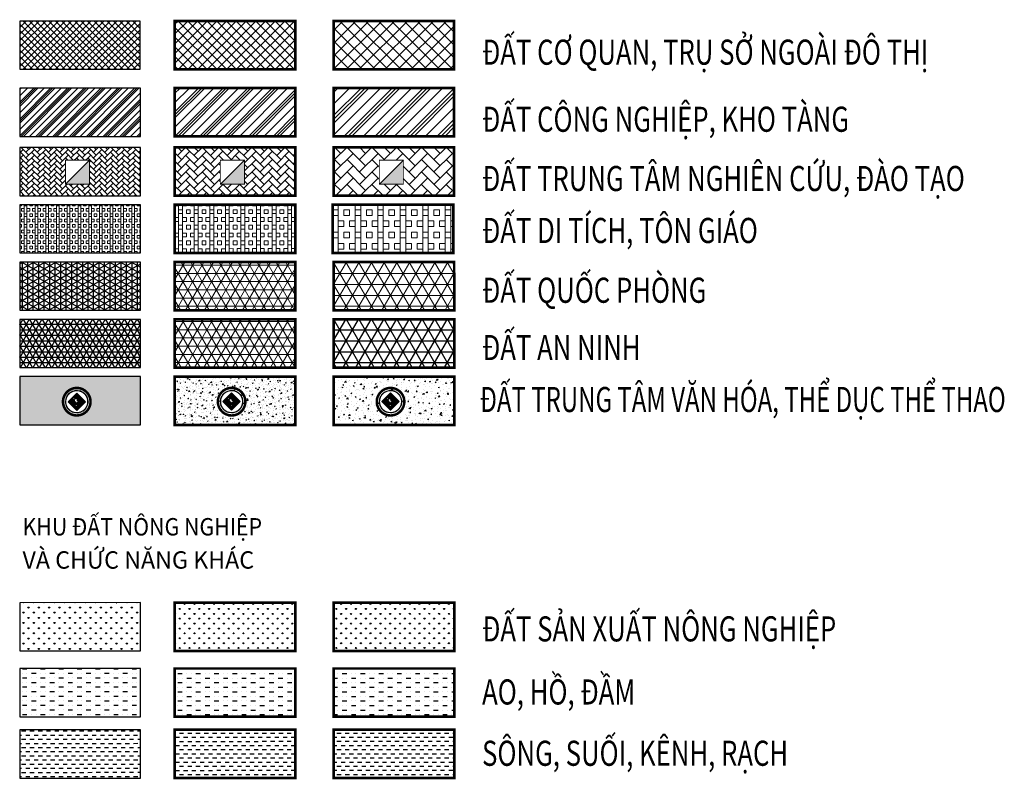
# Model space of a CAD drawing. Extents: x 558192 to 644498, y 2288207 to 2363852.
# Drawn here: x 574184 to 575531, y 2313343 to 2314382 of the extents above; entities that cross this region are included whole.
import ezdxf

# ---------------------------------------------------------------- set-up
doc = ezdxf.new("R2010")
doc.units = 0
doc.header["$MEASUREMENT"] = 0
doc.set_wipeout_variables(frame=1)
for name, pattern in [('CONTINOUS', [0]), ('DASH', [0.35, 0.25, -0.1]), ('DASHED2', [0.375, 0.25, -0.125]), ('HIDDEN', [0.375, 0.25, -0.125])]:
    doc.linetypes.add(name, pattern=pattern)
for name, color, linetype, lineweight in [('-khungAo', 7, 'Continuous', 25), ('chu thich', 7, 'Continuous', 18), ('ghichu-text', 7, 'Continuous', 20), ('HT_DAT_ NDD_dat cong nghiep-h', 192, 'Continuous', 20), ('HT_DAT_NDD_ cay xanh TDTT_h', 94, 'Continuous', 18), ('HT_DAT_NDD_co quan ngoai do thi', 46, 'Continuous', 20), ('HT_DAT_NDD_dat ton giao_h', 16, 'Continuous', 15), ('HT_DAT_NDD_dat truongCD_h', 144, 'Continuous', 25), ('htr-dat cay xanh TDTT_h', 112, 'Continuous', 18), ('QHDD_DAT_NDD_Anninh', 64, 'Continuous', 18), ('QHDD_DAT_NDD_Congnghiep', 192, 'Continuous', 20), ('QHDD_DAT_NDD_Daotao', 144, 'Continuous', 25), ('QHDD_DAT_NDD_Ditich', 16, 'Continuous', 15), ('QHDD_DAT_NDD_Quocphong', 79, 'Continuous', 0), ('QHDD_DAT_NDD_Vanhoathethao', 94, 'Continuous', 15), ('QHDD_DAT_NNK_Honuoc', 154, 'Continuous', 18), ('QHDD_DAT_NNK_Nongnghiep', 3, 'Continuous', 15), ('QHDH_DAT_NDD_Anninh', 64, 'Continuous', 25), ('QHDH_DAT_NDD_Congnghiep', 192, 'Continuous', 25), ('QHDH_DAT_NDD_Daotao', 144, 'Continuous', 20), ('QHDH_DAT_NDD_Ditich', 16, 'Continuous', 15), ('QHDH_DAT_NDD_Quocphong', 79, 'Continuous', 0), ('QHDH_DAT_NDD_Vanhoathethao', 94, 'Continuous', 15), ('QHDH_DAT_NNK_Honuoc', 154, 'Continuous', 18), ('QHDH_DAT_NNK_Nongnghiep', 3, 'Continuous', 25)]:
    doc.layers.add(name, color=color, linetype=linetype, lineweight=lineweight)
for name, color, linetype in [('HT_DAT_NDD_Anninh', 64, 'Continuous'), ('HT_DAT_NDD_Quocphong', 79, 'Continuous'), ('HT_DAT_NNK_Honuoc', 154, 'Continuous'), ('HT_DAT_NNK_Nongnghiep', 3, 'Continuous'), ('HT_DAT_NNK_Songsuoi', 154, 'Continuous'), ('QHDD_DAT_NDD_Coquan', 46, 'Continuous'), ('QHDH_DAT_NDD_Coquan', 46, 'Continuous')]:
    doc.layers.add(name, color=color, linetype=linetype)
doc.styles.add('arial -B', font='arialbd_0.ttf')
doc.styles.add('vnavant-h', font='arialbd_0.ttf')
pattern_1 = [(0, (-20000, 0), (12.5, 6.25), [6.25, -6.25, 0, -6.25, 0, -6.25])]
pattern_2 = [(0.00571828, (-20000, 0), (5.66779009, 5.668921527), [5.668355837, -5.668355837])]
pattern_3 = [(90.0057183, (292148.829, 1216935.795), (-6.696344727, 6.69500823), [1.77545935, -11.61589368]), (45.0057183, (292148.829, 1216935.795), (-6.69634473, 6.69500823), [1.77545935, -7.693657185]), (135.0057183, (292148.829, 1216935.795), (-6.69500823, -6.69634473), [1.77545935, -7.693657185])]

# ---------------------------------------------------------------- blocks, each defined once
blk = doc.blocks.new('tr dnghe')
blk.add_wipeout([(-33.5, 33.5), (14.3, 33.5), (14.3, -14.3), (-33.5, -14.3)])
at = {"layer": 'chu thich'}
blk.add_hatch(color=7, dxfattribs=at).paths.add_polyline_path([(14.3, 33.5), (-33.5, -14.3), (14.3, -14.3)])
at = {"layer": 'chu thich', "color": 7}
blk.add_line((-33.5, -14.3), (14.3, 33.5), dxfattribs=at)
at = {"layer": 'chu thich', "color": 7, "const_width": 1.69}
blk.add_lwpolyline([(-33.5, 33.5), (-33.5, -14.3), (14.3, -14.3), (14.3, 33.5)], close=True, dxfattribs=at)
blk = doc.blocks.new('TTthethao')
blk.add_wipeout([(7.2, 21.3), (9.5, 20.3), (11.9, 19), (14.7, 16.9), (17.2, 14.4), (19.4, 11.3), (20.6, 9), (21.4, 6.7), (22.2, 3.2), (22.4, 1.5), (22.4, -2), (21.5, -6.4), (20.1, -9.9), (17.9, -13.6), (15.4, -16.3), (12.6, -18.6), (9.6, -20.3), (6.7, -21.4), (3.5, -22.2), (-0.1, -22.5), (-5.7, -21.7), (-8.6, -20.8), (-10.7, -19.7), (-13.1, -18.2), (-14.7, -17), (-16.6, -15.1), (-18.4, -12.9), (-20.2, -9.8), (-21.2, -7.5), (-21.9, -4.8), (-22.3, -2.8), (-22.5, 0), (-21.8, 5.3), (-21.1, 7.8), (-19.5, 11.1), (-18.1, 13.3), (-16.3, 15.4), (-15, 16.7), (-13.7, 17.8), (-10.7, 19.7), (-8.3, 20.9), (-5.4, 21.8), (-3.6, 22.2), (-1.6, 22.4), (1.3, 22.4), (5.2, 21.9)])
h = blk.add_hatch()
h.set_pattern_fill('ANSI31', color=94, scale=4.8, style=0)
h.set_pattern_definition([(45, (-4580.6411, 3801.0959), (-0.42426407, 0.42426407), [])])
h.paths.add_polyline_path([(0, -17.3), (17.3, 0), (0, 17.3), (-17.3, 0)])
edge = h.paths.add_edge_path(flags=16)
edge.add_arc((-5.8, 6.1), 1.83, 0, 360)
edge = h.paths.add_edge_path(flags=16)
edge.add_line((-1.9, -6.9), (-1.9, -4.1))
edge.add_line((-1.9, -4.1), (1.5, -0.8))
edge.add_line((1.5, -0.8), (4.7, -3.9))
edge.add_line((4.7, -3.9), (9.8, -3.9))
edge.add_arc((9.8, -2.7), 1.19, 270, 450)
edge.add_line((9.8, -1.6), (5.5, -1.6))
edge.add_line((5.5, -1.6), (0.2, 3.7))
edge.add_line((0.2, 3.7), (0.4, 3.9))
edge.add_line((0.4, 3.9), (2.7, 1.6))
edge.add_arc((3.4, 2.3), 0.967, 225.0171, 410.5804)
edge.add_line((4, 3), (1.5, 5.5))
edge.add_line((1.5, 5.5), (-3.5, 5.5))
edge.add_line((-3.5, 5.5), (-4.8, 4.1))
edge.add_line((-4.8, 4.1), (-4.7, 2.3))
edge.add_line((-4.7, 2.3), (-3.6, 1.2))
edge.add_line((-3.6, 1.2), (-5.8, -1))
edge.add_arc((-5.1, -1.6), 0.919, 134.3922, 319.5917)
edge.add_line((-4.4, -2.2), (-2.3, -0.2))
edge.add_line((-2.3, -0.2), (-1.6, -1))
edge.add_line((-1.6, -1), (-3.8, -3.3))
edge.add_line((-3.8, -3.3), (-3.8, -8.4))
edge.add_arc((-2.9, -8.4), 0.962, 180, 360)
edge.add_line((-1.9, -8.4), (-1.9, -8.1))
edge.add_arc((-0.2, -7.5), 1.83, 198.8846, 521.1154)
blk.add_lwpolyline([(7.2, 21.3), (9.5, 20.3), (11.9, 19), (14.7, 16.9), (17.2, 14.4), (19.4, 11.3), (20.6, 9), (21.4, 6.7), (22.2, 3.2), (22.4, 1.5), (22.4, -2), (21.5, -6.4), (20.1, -9.9), (17.9, -13.6), (15.4, -16.3), (12.6, -18.6), (9.6, -20.3), (6.7, -21.4), (3.5, -22.2), (-0.1, -22.5), (-5.7, -21.7), (-8.6, -20.8), (-10.7, -19.7), (-13.1, -18.2), (-14.7, -17), (-16.6, -15.1), (-18.4, -12.9), (-20.2, -9.8), (-21.2, -7.5), (-21.9, -4.8), (-22.3, -2.8), (-22.5, 0), (-21.8, 5.3), (-21.1, 7.8), (-19.5, 11.1), (-18.1, 13.3), (-16.3, 15.4), (-15, 16.7), (-13.7, 17.8), (-10.7, 19.7), (-8.3, 20.9), (-5.4, 21.8), (-3.6, 22.2), (-1.6, 22.4), (1.3, 22.4), (5.2, 21.9)], close=True)
at = {"color": 94, "const_width": 0.96}
blk.add_lwpolyline([(-21.2, 0, 1), (21.2, 0, 1)], format="xyb", close=True, dxfattribs=at)
at = {"color": 94}
blk.add_lwpolyline([(0, -17.3), (17.3, 0), (0, 17.3), (-17.3, 0)], close=True, dxfattribs=at)
blk.add_lwpolyline([(-1.9, -6.9), (-1.9, -4.1), (1.5, -0.8), (4.7, -3.9), (9.8, -3.9, 1), (9.8, -1.6), (5.5, -1.6), (0.2, 3.7), (0.4, 3.9), (2.7, 1.6, 1.049766), (4, 3), (1.5, 5.5), (-3.5, 5.5), (-4.8, 4.1), (-4.7, 2.3), (-3.6, 1.2), (-5.8, -1, 1.046435), (-4.4, -2.2), (-2.3, -0.2), (-1.6, -1), (-3.8, -3.3), (-3.8, -8.4, 1), (-1.9, -8.4), (-1.9, -8.1, 6.012947)], format="xyb", close=True, dxfattribs=at)
blk.add_circle((-5.8, 6.1), 1.83, dxfattribs=at)

msp = doc.modelspace()

# ---------------------------------------------------------------- hatches: boundary and pattern name
at = {"layer": 'HT_DAT_ NDD_dat cong nghiep-h'}
h = msp.add_hatch(dxfattribs=at)
h.set_pattern_fill('PLASTI', color=256, scale=65, angle=45, style=0)
h.set_pattern_definition([(45, (-20000, 0), (-11.49048519, 11.49048519), []), (45, (-20001.436, 1.436), (-11.49048519, 11.49048519), []), (45, (-20002.873, 2.873), (-11.49048519, 11.49048519), []), (45, (-20007.182, 7.182), (-11.49048519, 11.49048519), [])])
h.paths.add_polyline_path([(574348.9, 2314288.6), (574183.9, 2314288.5), (574183.9, 2314222.6), (574348.9, 2314222.6)])
at = {"layer": 'HT_DAT_NDD_ cay xanh TDTT_h'}
h = msp.add_hatch(dxfattribs=at)
h.set_pattern_fill('AR-CONC', color=94, style=0)
h.set_pattern_definition([(50, (-20000, 0), (7.172601826, -0.62752135), [0.75, -8.25]), (355, (-20000, 0), (-1.387513336, 7.521921337), [0.6, -6.6]), (100.45144446, (-19999.402, -0.052), (5.785088467, 6.89439991), [0.63740192, -7.01142112]), (46.1842, (-20000, 2), (10.672413307, -1.655192808), [1.125, -12.375]), (96.6356355, (-19999.111, 1.862), (9.346619457, 9.74118601), [0.95610342, -10.5171376]), (351.184164, (-20000, 2), (9.34661945, 9.741186003), [0.9, -9.90000001]), (21, (-19999, 1.5), (5.969070521, -4.026188907), [0.75, -8.25]), (326, (-19999, 1.5), (2.43315332, 7.25150045), [0.6, -6.6]), (71.45144474, (-19998.5026, 1.1645), (8.402223767, 3.225311528), [0.6374019, -7.01142112]), (37.5, (-20000, 0), (0.1215985532, 3.3289385383), [0, -6.52, 0, -6.7, 0, -6.625]), (7.5, (-20000, 0), (2.6306953744, 3.944117119), [0, -3.82, 0, -6.37, 0, -2.525]), (327.5, (-20002.23, 0), (5.3382243617, -0.2255487173), [0, -2.5, 0, -7.8, 0, -10.35]), (317.5, (-20003.23, 0), (5.831861693, 1.001049823), [0, -3.25, 0, -5.18, 0, -7.35])])
h.paths.add_polyline_path([(574348.9, 2313893.8), (574183.9, 2313893.8), (574183.9, 2313827.8), (574348.9, 2313827.8)])
at = {"layer": 'HT_DAT_NDD_Anninh'}
h = msp.add_hatch(dxfattribs=at)
h.set_pattern_fill('NET3', color=64, scale=60, style=0)
h.set_pattern_definition([(0, (-20000.001, 12.939), (0, 7.5), []), (60, (-20000.001, 12.939), (-6.495190528, 3.75), []), (120, (-20000.001, 12.939), (-6.495190528, -3.75), [])])
h.paths.add_polyline_path([(574183.9, 2313906.2), (574348.9, 2313906.2), (574348.9, 2313972.2), (574183.9, 2313972.2)])
at = {"layer": 'HT_DAT_NDD_co quan ngoai do thi'}
h = msp.add_hatch(dxfattribs=at)
h.set_pattern_fill('ANSI37', color=46, scale=50, style=0)
h.set_pattern_definition([(45, (-20000, 0), (-4.419417382, 4.419417382), []), (135, (-20000, 0), (-4.419417382, -4.419417382), [])])
h.paths.add_polyline_path([(574348.8, 2314380.4), (574183.9, 2314380.4), (574183.9, 2314314.4), (574348.8, 2314314.4)])
at = {"layer": 'HT_DAT_NDD_dat ton giao_h'}
h = msp.add_hatch(dxfattribs=at)
h.set_pattern_fill('BOX', color=256, scale=14.692378, angle=0.0057, style=0)
h.set_pattern_definition([(90.0057183, (304058.147, 1263029.823), (-14.69237826, -0.00146634), []), (90.0057183, (304061.82, 1263029.823), (-14.69237826, -0.00146634), []), (0.0057183, (304058.147, 1263029.823), (-0.00146634, 14.69237826), [-3.67309458, 3.67309458]), (0.0057183, (304058.147, 1263033.496), (-0.00146634, 14.69237826), [-3.67309458, 3.67309458]), (0.0057183, (304058.146, 1263037.169), (-0.00146634, 14.69237826), [3.67309458, -3.67309458]), (0.0057183, (304058.146, 1263040.842), (-0.00146634, 14.69237826), [3.67309458, -3.67309458]), (90.0057183, (304065.493, 1263029.823), (-14.69237826, -0.00146634), [3.67309458, -3.67309458]), (90.0057183, (304069.166, 1263029.824), (-14.69237826, -0.00146634), [3.67309458, -3.67309458])])
h.paths.add_polyline_path([(574183.9, 2314063), (574348.9, 2314063), (574348.9, 2314129), (574183.9, 2314129)])
at = {"layer": 'HT_DAT_NDD_dat truongCD_h'}
h = msp.add_hatch(dxfattribs=at)
h.set_pattern_fill('AR-HBONE', color=256, scale=1.360405, angle=0.0057, style=0)
h.set_pattern_definition([(45.0057183, (304058.147, 1263029.8226), (-0.000768045, 7.695615034), [16.32486481, -5.4416216]), (135.0057183, (304061.9945, 1263033.671), (-0.000768045, 7.695615034), [16.32486481, -5.4416216])])
h.paths.add_polyline_path([(574348.9, 2314207.4), (574183.9, 2314207.4), (574183.9, 2314141.4), (574348.9, 2314141.4)])
at = {"layer": 'HT_DAT_NDD_Quocphong'}
h = msp.add_hatch(dxfattribs=at)
h.set_pattern_fill('NET3', color=79, scale=60, angle=90, style=0)
h.set_pattern_definition([(90, (-20000, 0), (-7.5, 5e-16), []), (150, (-20000, 0), (-3.75, -6.495190528), []), (210, (-20000, 0), (3.75, -6.495190528), [])])
h.paths.add_polyline_path([(574183.9, 2313984.6), (574348.9, 2313984.6), (574348.9, 2314050.6), (574183.9, 2314050.6)])
at = {"layer": 'HT_DAT_NNK_Honuoc'}
h = msp.add_hatch(dxfattribs=at)
h.set_pattern_fill('MUDST', color=154, scale=25, style=0)
h.set_pattern_definition([(0, (-20000, -62.172), (12.5, 6.25), [6.25, -6.25, 0, -6.25, 0, -6.25])])
h.paths.add_polyline_path([(574349, 2313494.4), (574184, 2313494.4), (574184, 2313428.4), (574349, 2313428.4)])
h = msp.add_hatch(dxfattribs=at)
h.set_pattern_fill('MUDST', color=154, scale=25, style=0)
h.set_pattern_definition(pattern_1)
h.paths.add_polyline_path([(574560.8, 2313494.4), (574395.9, 2313494.4), (574395.9, 2313428.4), (574560.8, 2313428.4)])
h = msp.add_hatch(dxfattribs=at)
h.set_pattern_fill('MUDST', color=154, scale=25, style=0)
h.set_pattern_definition(pattern_1)
h.paths.add_polyline_path([(574778.2, 2313494.4), (574613.3, 2313494.4), (574613.3, 2313428.4), (574778.2, 2313428.4)])
at = {"layer": 'HT_DAT_NNK_Nongnghiep'}
h = msp.add_hatch(dxfattribs=at)
h.set_pattern_fill('GRASS', color=3, scale=10, style=0)
h.set_pattern_definition([(90, (-20000, -62.172), (-7.07106781, 7.07106781), [1.875, -12.26713563]), (45, (-20000, -62.172), (-7.07106781, 7.07106781), [1.875, -8.125]), (135, (-20000, -62.172), (-7.07106781, -7.07106781), [1.875, -8.125])])
h.paths.add_polyline_path([(574184, 2313518.4), (574348.9, 2313518.5), (574348.9, 2313584.5), (574184, 2313584.4)])
at = {"layer": 'HT_DAT_NNK_Songsuoi'}
h = msp.add_hatch(dxfattribs=at)
h.set_pattern_fill('DASH', color=152, scale=45.346847, angle=0.0057, style=0)
h.set_pattern_definition([(0.0057183, (304058.147, 1262967.6507), (5.66779009, 5.668921527), [5.668355837, -5.668355837])])
h.paths.add_polyline_path([(574349, 2313410.5), (574184, 2313410.5), (574184, 2313344.5), (574349, 2313344.5)])
h = msp.add_hatch(dxfattribs=at)
h.set_pattern_fill('DASH', color=152, scale=45.346847, angle=0.0057, style=0)
h.set_pattern_definition(pattern_2)
h.paths.add_polyline_path([(574560.8, 2313410.6), (574395.9, 2313410.5), (574395.9, 2313344.6), (574560.8, 2313344.6)])
h = msp.add_hatch(dxfattribs=at)
h.set_pattern_fill('DASH', color=152, scale=45.346847, angle=0.0057, style=0)
h.set_pattern_definition(pattern_2)
h.paths.add_polyline_path([(574778.2, 2313410.6), (574613.3, 2313410.5), (574613.3, 2313344.6), (574778.2, 2313344.6)])
at = {"layer": 'QHDD_DAT_NDD_Anninh'}
h = msp.add_hatch(dxfattribs=at)
h.set_pattern_fill('NET3', color=256, scale=90, style=0)
h.set_pattern_definition([(0, (-20000.001, 12.939), (0, 11.25), []), (60, (-20000.001, 12.939), (-9.74278579, 5.625), []), (120, (-20000.001, 12.939), (-9.74278579, -5.625), [])])
h.paths.add_polyline_path([(574395.8, 2313906.2), (574560.8, 2313906.2), (574560.8, 2313972.2), (574395.8, 2313972.2)])
at = {"layer": 'QHDD_DAT_NDD_Congnghiep', "linetype": 'CONTINOUS', "ltscale": 80}
h = msp.add_hatch(dxfattribs=at)
h.set_pattern_fill('PLASTI', color=256, scale=95, angle=45, style=0)
h.set_pattern_definition([(45, (-20000, 0), (-16.79378605, 16.79378605), []), (45, (-20002.1, 2.1), (-16.79378605, 16.79378605), []), (45, (-20004.198, 4.198), (-16.79378605, 16.79378605), []), (45, (-20010.496, 10.496), (-16.79378605, 16.79378605), [])])
h.paths.add_polyline_path([(574560.7, 2314288.6), (574395.8, 2314288.6), (574395.8, 2314222.6), (574560.7, 2314222.6)])
at = {"layer": 'QHDD_DAT_NDD_Coquan'}
h = msp.add_hatch(dxfattribs=at)
h.set_pattern_fill('ANSI37', color=256, scale=75, style=0)
h.set_pattern_definition([(45, (-20000, 0), (-6.629126074, 6.629126074), []), (135, (-20000, 0), (-6.629126074, -6.629126074), [])])
h.paths.add_polyline_path([(574560.7, 2314380.4), (574395.7, 2314380.4), (574395.7, 2314314.4), (574560.7, 2314314.5)])
at = {"layer": 'QHDD_DAT_NDD_Daotao'}
h = msp.add_hatch(dxfattribs=at)
h.set_pattern_fill('AR-HBONE', color=144, scale=2, style=0)
h.set_pattern_definition([(45, (-20000, 0), (0, 11.3137085), [24, -8]), (135, (-19994.343, 5.657), (9e-16, 11.3137085), [24, -8])])
h.paths.add_polyline_path([(574560.7, 2314207.5), (574395.8, 2314207.4), (574395.8, 2314141.5), (574560.7, 2314141.5)])
at = {"layer": 'QHDD_DAT_NDD_Ditich'}
h = msp.add_hatch(dxfattribs=at)
h.set_pattern_fill('BOX', color=16, scale=21.305512, angle=0.0057, style=0)
h.set_pattern_definition([(90.0057183, (292148.83, 1216801.504), (-21.3055121, -0.00212635), []), (90.0057183, (292154.155, 1216801.505), (-21.3055121, -0.00212635), []), (0.0057183, (292148.83, 1216801.504), (-0.00212635, 21.3055121), [-5.32637805, 5.32637805]), (0.0057183, (292148.828, 1216806.83), (-0.00212635, 21.3055121), [-5.32637805, 5.32637805]), (0.0057183, (292148.828, 1216812.157), (-0.00212635, 21.3055121), [5.32637805, -5.32637805]), (0.0057183, (292148.827, 1216817.483), (-0.00212635, 21.3055121), [5.32637805, -5.32637805]), (90.0057183, (292159.482, 1216801.505), (-21.3055121, -0.00212635), [5.32637805, -5.32637805]), (90.0057183, (292164.808, 1216801.506), (-21.3055121, -0.00212635), [5.32637805, -5.32637805])])
h.paths.add_polyline_path([(574395.8, 2314063), (574560.7, 2314063.1), (574560.7, 2314129), (574395.8, 2314129)])
at = {"layer": 'QHDD_DAT_NDD_Quocphong'}
h = msp.add_hatch(dxfattribs=at)
h.set_pattern_fill('NET3', color=256, scale=90, style=0)
h.set_pattern_definition([(0, (-20000, 0), (0, 11.25), []), (60, (-20000, 0), (-9.74278579, 5.625), []), (120, (-20000, 0), (-9.74278579, -5.625), [])])
h.paths.add_polyline_path([(574395.8, 2313984.6), (574560.7, 2313984.7), (574560.7, 2314050.6), (574395.8, 2314050.6)])
at = {"layer": 'QHDD_DAT_NDD_Vanhoathethao'}
h = msp.add_hatch(dxfattribs=at)
h.set_pattern_fill('AR-CONC', color=94, scale=1.5, style=0)
h.set_pattern_definition([(50, (-20000, 0), (10.75890274, -0.941282025), [1.125, -12.375]), (355, (-20000, 0), (-2.081270004, 11.282882006), [0.9, -9.9]), (100.45144446, (-19999.103, -0.078), (8.6776327, 10.341599865), [0.95610288, -10.51713168]), (46.1842, (-20000, 3), (16.00861996, -2.48278921), [1.6875, -18.5625]), (96.6356355, (-19998.666, 2.793), (14.01992919, 14.61177901), [1.43415513, -15.7757064]), (351.184164, (-20000, 3), (14.01992918, 14.611779), [1.35, -14.85000002]), (21, (-19998.5, 2.25), (8.953605782, -6.03928336), [1.125, -12.375]), (326, (-19998.5, 2.25), (3.64972998, 10.877250676), [0.9, -9.9]), (71.45144474, (-19997.754, 1.747), (12.60333565, 4.83796729), [0.95610285, -10.51713168]), (37.5, (-20000, 0), (0.18239783, 4.9934078075), [0, -9.78, 0, -10.05, 0, -9.9375]), (7.5, (-20000, 0), (3.946043062, 5.916175678), [0, -5.73, 0, -9.555, 0, -3.7875]), (327.5, (-20003.345, 0), (8.0073365426, -0.338323076), [0, -3.75, 0, -11.7, 0, -15.525]), (317.5, (-20004.845, 0), (8.74779254, 1.501574735), [0, -4.875, 0, -7.77, 0, -11.025])])
h.paths.add_polyline_path([(574560.8, 2313893.8), (574395.8, 2313893.8), (574395.8, 2313827.8), (574560.8, 2313827.8)])
at = {"layer": 'QHDD_DAT_NNK_Nongnghiep'}
h = msp.add_hatch(dxfattribs=at)
h.set_pattern_fill('GRASS', color=256, scale=9.469117, angle=0.0057, style=0)
h.set_pattern_definition(pattern_3)
h.paths.add_polyline_path([(574395.8, 2313518.5), (574560.8, 2313518.5), (574560.8, 2313584.5), (574395.8, 2313584.5)])
at = {"layer": 'QHDH_DAT_NDD_Anninh'}
h = msp.add_hatch(dxfattribs=at)
h.set_pattern_fill('NET3', color=256, scale=120, style=0)
h.set_pattern_definition([(0, (-20000.001, 12.939), (0, 15), []), (60, (-20000.001, 12.939), (-12.99038106, 7.5), []), (120, (-20000.001, 12.939), (-12.99038106, -7.5), [])])
h.paths.add_polyline_path([(574613.2, 2313906.2), (574778.2, 2313906.2), (574778.2, 2313972.2), (574613.2, 2313972.2)])
at = {"layer": 'QHDH_DAT_NDD_Congnghiep', "linetype": 'Continuous'}
h = msp.add_hatch(dxfattribs=at)
h.set_pattern_fill('PLASTI', color=192, scale=120, angle=45, style=0)
h.set_pattern_definition([(45, (-20000, 0), (-21.21320344, 21.21320344), []), (45, (-20002.652, 2.652), (-21.21320344, 21.21320344), []), (45, (-20005.303, 5.303), (-21.21320344, 21.21320344), []), (45, (-20013.258, 13.258), (-21.21320344, 21.21320344), [])])
h.paths.add_polyline_path([(574778.1, 2314288.6), (574613.2, 2314288.6), (574613.2, 2314222.6), (574778.1, 2314222.6)])
at = {"layer": 'QHDH_DAT_NDD_Coquan'}
h = msp.add_hatch(dxfattribs=at)
h.set_pattern_fill('ANSI37', color=256, scale=100, style=0)
h.set_pattern_definition([(45, (-20000, 0), (-8.838834765, 8.838834765), []), (135, (-20000, 0), (-8.838834765, -8.838834765), [])])
h.paths.add_polyline_path([(574778.1, 2314380.4), (574613.1, 2314380.4), (574613.1, 2314314.4), (574778.1, 2314314.5)])
at = {"layer": 'QHDH_DAT_NDD_Daotao'}
h = msp.add_hatch(dxfattribs=at)
h.set_pattern_fill('AR-HBONE', color=256, scale=3, style=0)
h.set_pattern_definition([(45, (-20000, 0), (0, 16.97056275), [36, -12]), (135, (-19991.515, 8.485), (1e-15, 16.97056275), [36, -12])])
h.paths.add_polyline_path([(574778.1, 2314207.5), (574613.2, 2314207.4), (574613.2, 2314141.5), (574778.1, 2314141.5)])
at = {"layer": 'QHDH_DAT_NDD_Ditich'}
h = msp.add_hatch(dxfattribs=at)
h.set_pattern_fill('BOX', color=16, scale=30.774629, angle=0.0057, style=0)
h.set_pattern_definition([(90.0057183, (292148.83, 1216801.504), (-30.7746286, -0.0030714), []), (90.0057183, (292156.523, 1216801.505), (-30.7746286, -0.0030714), []), (0.0057183, (292148.83, 1216801.504), (-0.0030714, 30.7746286), [-7.6936572, 7.6936572]), (0.0057183, (292148.828, 1216809.198), (-0.0030714, 30.7746286), [-7.6936572, 7.6936572]), (0.0057183, (292148.827, 1216816.89), (-0.0030714, 30.7746286), [7.6936572, -7.6936572]), (0.0057183, (292148.827, 1216824.585), (-0.0030714, 30.7746286), [7.6936572, -7.6936572]), (90.0057183, (292164.216, 1216801.506), (-30.7746286, -0.0030714), [7.6936572, -7.6936572]), (90.0057183, (292171.91, 1216801.506), (-30.7746286, -0.0030714), [7.6936572, -7.6936572])])
h.paths.add_polyline_path([(574613.2, 2314063), (574778.1, 2314063.1), (574778.1, 2314129), (574613.2, 2314129)])
at = {"layer": 'QHDH_DAT_NDD_Quocphong'}
h = msp.add_hatch(dxfattribs=at)
h.set_pattern_fill('NET3', color=256, scale=120, style=0)
h.set_pattern_definition([(0, (-20000, 0), (0, 15), []), (60, (-20000, 0), (-12.99038106, 7.5), []), (120, (-20000, 0), (-12.99038106, -7.5), [])])
h.paths.add_polyline_path([(574613.2, 2313984.6), (574778.2, 2313984.7), (574778.1, 2314050.6), (574613.2, 2314050.6)])
at = {"layer": 'QHDH_DAT_NDD_Vanhoathethao'}
h = msp.add_hatch(dxfattribs=at)
h.set_pattern_fill('AR-CONC', color=94, scale=2, style=0)
h.set_pattern_definition([(50, (-20000, 0), (14.34520365, -1.2550427), [1.5, -16.5]), (355, (-20000, 0), (-2.77502667, 15.04384267), [1.2, -13.2]), (100.45144446, (-19998.805, -0.105), (11.570176935, 13.78879982), [1.27480384, -14.02284224]), (46.1842, (-20000, 4), (21.34482661, -3.31038562), [2.25, -24.75]), (96.6356355, (-19998.221, 3.724), (18.69323891, 19.48237202), [1.91220684, -21.0342752]), (351.184164, (-20000, 4), (18.6932389, 19.482372), [1.8, -19.80000002]), (21, (-19998, 3), (11.93814104, -8.052377813), [1.5, -16.5]), (326, (-19998, 3), (4.86630664, 14.5030009), [1.2, -13.2]), (71.45144474, (-19997.005, 2.329), (16.804447535, 6.45062306), [1.2748038, -14.02284224]), (37.5, (-20000, 0), (0.243197106, 6.657877077), [0, -13.04, 0, -13.4, 0, -13.25]), (7.5, (-20000, 0), (5.261390749, 7.888234238), [0, -7.64, 0, -12.74, 0, -5.05]), (327.5, (-20004.46, 0), (10.676448723, -0.451097435), [0, -5, 0, -15.6, 0, -20.7]), (317.5, (-20006.46, 0), (11.663723387, 2.002099647), [0, -6.5, 0, -10.36, 0, -14.7])])
h.paths.add_polyline_path([(574778.2, 2313893.8), (574613.2, 2313893.8), (574613.2, 2313827.8), (574778.2, 2313827.8)])
at = {"layer": 'QHDH_DAT_NNK_Nongnghiep'}
h = msp.add_hatch(dxfattribs=at)
h.set_pattern_fill('GRASS', color=256, scale=9.469117, angle=0.0057, style=0)
h.set_pattern_definition(pattern_3)
h.paths.add_polyline_path([(574613.2, 2313518.5), (574778.2, 2313518.5), (574778.2, 2313584.5), (574613.2, 2313584.5)])

# ---------------------------------------------------------------- linework, layer by layer
at = {"layer": '-khungAo'}
for points in [[(574183.9, 2314314.4), (574348.8, 2314314.4), (574348.8, 2314380.4), (574183.9, 2314380.4)], [(574183.9, 2314222.6), (574348.9, 2314222.6), (574348.9, 2314288.6), (574183.9, 2314288.5)], [(574183.9, 2314141.4), (574348.9, 2314141.4), (574348.9, 2314207.4), (574183.9, 2314207.4)], [(574183.9, 2314063), (574348.9, 2314063), (574348.9, 2314129), (574183.9, 2314129)], [(574183.9, 2313984.6), (574348.9, 2313984.6), (574348.9, 2314050.6), (574183.9, 2314050.6)], [(574183.9, 2313906.2), (574348.9, 2313906.2), (574348.9, 2313972.2), (574183.9, 2313972.2)], [(574183.9, 2313827.8), (574348.9, 2313827.8), (574348.9, 2313893.8), (574183.9, 2313893.8)], [(574184, 2313518.4), (574348.9, 2313518.5), (574348.9, 2313584.5), (574184, 2313584.4)], [(574184, 2313428.4), (574349, 2313428.4), (574349, 2313494.4), (574184, 2313494.4)], [(574184, 2313428.4), (574349, 2313428.4), (574349, 2313494.4), (574184, 2313494.4)], [(574184, 2313344.5), (574349, 2313344.5), (574349, 2313410.5), (574184, 2313410.5)], [(574184, 2313344.5), (574349, 2313344.5), (574349, 2313410.5), (574184, 2313410.5)]]:
    msp.add_lwpolyline(points, close=True, dxfattribs=at)
at = {"layer": '-khungAo', "const_width": 3.63}
for points in [[(574395.8, 2314063), (574560.7, 2314063.1), (574560.7, 2314129), (574395.8, 2314129)], [(574395.9, 2313344.6), (574560.8, 2313344.6), (574560.8, 2313410.6), (574395.9, 2313410.5)]]:
    msp.add_lwpolyline(points, close=True, dxfattribs=at)
at = {"layer": 'HT_DAT_NNK_Songsuoi', "color": 152, "const_width": 3.63}
for points in [[(574395.9, 2313344.6), (574560.8, 2313344.6), (574560.8, 2313410.6), (574395.9, 2313410.5)], [(574613.3, 2313344.6), (574778.2, 2313344.6), (574778.2, 2313410.6), (574613.3, 2313410.5)]]:
    msp.add_lwpolyline(points, close=True, dxfattribs=at)
at = {"layer": 'QHDD_DAT_NDD_Anninh', "const_width": 3.63}
msp.add_lwpolyline([(574395.8, 2313906.2), (574560.8, 2313906.2), (574560.8, 2313972.2), (574395.8, 2313972.2)], close=True, dxfattribs=at)
at = {"layer": 'QHDD_DAT_NDD_Congnghiep', "linetype": 'CONTINOUS', "ltscale": 80, "const_width": 3.63, "flags": 128}
msp.add_lwpolyline([(574395.8, 2314222.6), (574560.7, 2314222.6), (574560.7, 2314288.6), (574395.8, 2314288.6)], close=True, dxfattribs=at)
at = {"layer": 'QHDD_DAT_NDD_Coquan', "linetype": 'Continuous', "ltscale": 80, "const_width": 3.63, "flags": 128}
msp.add_lwpolyline([(574395.7, 2314314.4), (574560.7, 2314314.5), (574560.7, 2314380.4), (574395.7, 2314380.4)], close=True, dxfattribs=at)
at = {"layer": 'QHDD_DAT_NDD_Daotao', "color": 144, "const_width": 3.63}
msp.add_lwpolyline([(574395.8, 2314141.5), (574560.7, 2314141.5), (574560.7, 2314207.5), (574395.8, 2314207.4)], close=True, dxfattribs=at)
at = {"layer": 'QHDD_DAT_NDD_Ditich', "color": 16, "const_width": 3.63}
msp.add_lwpolyline([(574395.8, 2314063), (574560.7, 2314063.1), (574560.7, 2314129), (574395.8, 2314129)], close=True, dxfattribs=at)
at = {"layer": 'QHDD_DAT_NDD_Quocphong', "const_width": 3.63}
msp.add_lwpolyline([(574395.8, 2313984.6), (574560.7, 2313984.7), (574560.7, 2314050.6), (574395.8, 2314050.6)], close=True, dxfattribs=at)
at = {"layer": 'QHDD_DAT_NDD_Vanhoathethao', "color": 94, "const_width": 3.63}
msp.add_lwpolyline([(574395.8, 2313827.8), (574560.8, 2313827.8), (574560.8, 2313893.8), (574395.8, 2313893.8)], close=True, dxfattribs=at)
at = {"layer": 'QHDD_DAT_NNK_Honuoc', "color": 154, "const_width": 3.63}
msp.add_lwpolyline([(574395.9, 2313428.4), (574560.8, 2313428.4), (574560.8, 2313494.4), (574395.9, 2313494.4)], close=True, dxfattribs=at)
msp.add_lwpolyline([(574395.9, 2313428.4), (574560.8, 2313428.4), (574560.8, 2313494.4), (574395.9, 2313494.4)], close=True, dxfattribs=at)
at = {"layer": 'QHDD_DAT_NNK_Nongnghiep', "const_width": 3.63}
for points in [[(574395.8, 2313518.5), (574560.8, 2313518.5), (574560.8, 2313584.5), (574395.8, 2313584.5)], [(574560.8, 2313518.5), (574560.8, 2313584.5), (574395.8, 2313584.5), (574395.8, 2313518.5)]]:
    msp.add_lwpolyline(points, close=True, dxfattribs=at)
at = {"layer": 'QHDH_DAT_NDD_Anninh', "linetype": 'DASHED2', "ltscale": 50, "const_width": 3.63}
msp.add_lwpolyline([(574613.2, 2313906.2), (574778.2, 2313906.2), (574778.2, 2313972.2), (574613.2, 2313972.2)], close=True, dxfattribs=at)
at = {"layer": 'QHDH_DAT_NDD_Congnghiep', "color": 192, "linetype": 'DASHED2', "ltscale": 60, "const_width": 3.63, "flags": 128}
msp.add_lwpolyline([(574613.2, 2314222.6), (574778.1, 2314222.6), (574778.1, 2314288.6), (574613.2, 2314288.6)], close=True, dxfattribs=at)
at = {"layer": 'QHDH_DAT_NDD_Coquan', "linetype": 'HIDDEN', "ltscale": 80, "const_width": 3.63, "flags": 128}
msp.add_lwpolyline([(574613.1, 2314314.4), (574778.1, 2314314.5), (574778.1, 2314380.4), (574613.1, 2314380.4)], close=True, dxfattribs=at)
at = {"layer": 'QHDH_DAT_NDD_Daotao', "linetype": 'DASH', "ltscale": 80, "const_width": 3.63}
msp.add_lwpolyline([(574613.2, 2314141.5), (574778.1, 2314141.5), (574778.1, 2314207.5), (574613.2, 2314207.4)], close=True, dxfattribs=at)
at = {"layer": 'QHDH_DAT_NDD_Ditich', "color": 16, "linetype": 'DASH', "ltscale": 50, "const_width": 3.63}
msp.add_lwpolyline([(574612, 2314063), (574777, 2314063.1), (574777, 2314129), (574612, 2314129)], close=True, dxfattribs=at)
at = {"layer": 'QHDH_DAT_NDD_Quocphong', "linetype": 'DASHED2', "ltscale": 50, "const_width": 3.63}
msp.add_lwpolyline([(574613.2, 2313984.6), (574778.2, 2313984.7), (574778.1, 2314050.6), (574613.2, 2314050.6)], close=True, dxfattribs=at)
at = {"layer": 'QHDH_DAT_NDD_Vanhoathethao', "color": 94, "linetype": 'DASH', "ltscale": 50, "const_width": 3.63}
msp.add_lwpolyline([(574613.2, 2313827.8), (574778.2, 2313827.8), (574778.2, 2313893.8), (574613.2, 2313893.8)], close=True, dxfattribs=at)
at = {"layer": 'QHDH_DAT_NNK_Honuoc', "color": 154, "linetype": 'DASHED2', "ltscale": 60, "const_width": 3.63}
msp.add_lwpolyline([(574613.3, 2313428.4), (574778.2, 2313428.4), (574778.2, 2313494.4), (574613.3, 2313494.4)], close=True, dxfattribs=at)
at = {"layer": 'QHDH_DAT_NNK_Nongnghiep'}
msp.add_lwpolyline([(574348.9, 2313518.5), (574348.9, 2313584.5), (574184, 2313584.4), (574184, 2313518.4)], close=True, dxfattribs=at)
at = {"layer": 'QHDH_DAT_NNK_Nongnghiep', "linetype": 'DASH', "ltscale": 50, "const_width": 3.63}
msp.add_lwpolyline([(574778.2, 2313518.5), (574778.2, 2313584.5), (574613.2, 2313584.5), (574613.2, 2313518.5)], close=True, dxfattribs=at)

# ---------------------------------------------------------------- texts
at = {"color": 7, "style": 'arial -B'}
for s, width, p in [('KHU ĐẤT NÔNG NGHIỆP', 0.9, (574187.7, 2313676.4)), ('VÀ CHỨC NĂNG KHÁC', 0.98, (574187.7, 2313631))]:
    msp.add_text(s, height=23.793, rotation=0.0057, dxfattribs=dict(at, width=width)).set_placement(p)
at = {"layer": 'ghichu-text', "style": 'vnavant-h'}
for s, width, p in [('ĐẤT CƠ QUAN, TRỤ SỞ NGOÀI ĐÔ THỊ', 0.75, (574816.2, 2314320.6)), ('ĐẤT CÔNG NGHIỆP, KHO TÀNG', 0.75, (574816.2, 2314228.8)), ('ĐẤT TRUNG TÂM NGHIÊN CỨU, ĐÀO TẠO', 0.75, (574816.2, 2314147.7)), ('ĐẤT DI TÍCH, TÔN GIÁO', 0.75, (574816.2, 2314076.6)), ('ĐẤT QUỐC PHÒNG', 0.75, (574816.2, 2313994.8)), ('ĐẤT AN NINH', 0.75, (574816.2, 2313916.4)), ('ĐẤT TRUNG TÂM VĂN HÓA, THỂ DỤC THỂ THAO', 0.7, (574813.2, 2313845.3)), ('ĐẤT SẢN XUẤT NÔNG NGHIỆP', 0.75, (574816.3, 2313531.4)), ('AO, HỒ, ĐẦM', 0.75, (574816.3, 2313445.1)), ('SÔNG, SUỐI, KÊNH, RẠCH', 0.75, (574816.3, 2313361.2))]:
    msp.add_text(s, height=34.368, rotation=0.0057, dxfattribs=dict(at, width=width)).set_placement(p)

# ---------------------------------------------------------------- next in the draw order: block references
at = {"layer": 'chu thich', "xscale": 0.6873659017618948, "yscale": 0.6873659017618948, "zscale": 0.6873659017618948, "rotation": 0.005718274764819792}
for p in [(574269.5, 2314166.9), (574481.4, 2314167), (574698.8, 2314167)]:
    msp.add_blockref('tr dnghe', p, dxfattribs=at)
at = {"layer": 'htr-dat cay xanh TDTT_h', "color": 94, "xscale": 0.6873659017618948, "yscale": 0.6873659017618948, "zscale": 0.6873659017618948, "rotation": 0.005718274764819792}
for p in [(574261.9, 2313859.5), (574473.7, 2313859.6), (574691.1, 2313859.6)]:
    msp.add_blockref('TTthethao', p, dxfattribs=at)

# ---------------------------------------------------------------- next in the draw order: linework, layer by layer
at = {"layer": 'QHDH_DAT_NDD_Vanhoathethao', "color": 94, "linetype": 'DASH', "ltscale": 50, "const_width": 3.44}
for points in [[(574276.6, 2313871.3, -4.116211), (574260.8, 2313878.3, -0.242942)], [(574488.4, 2313871.3, -4.116211), (574472.6, 2313878.3, -0.242942)], [(574705.8, 2313871.3, -4.116211), (574690, 2313878.3, -0.242942)]]:
    msp.add_lwpolyline(points, format="xyb", close=True, dxfattribs=at)
at = {"layer": 'QHDH_DAT_NDD_Vanhoathethao', "color": 94, "linetype": 'DASH', "ltscale": 50}
msp.add_circle((574691.1, 2313859.6), 18.8, dxfattribs=at)

doc.saveas('drawing.dxf')
